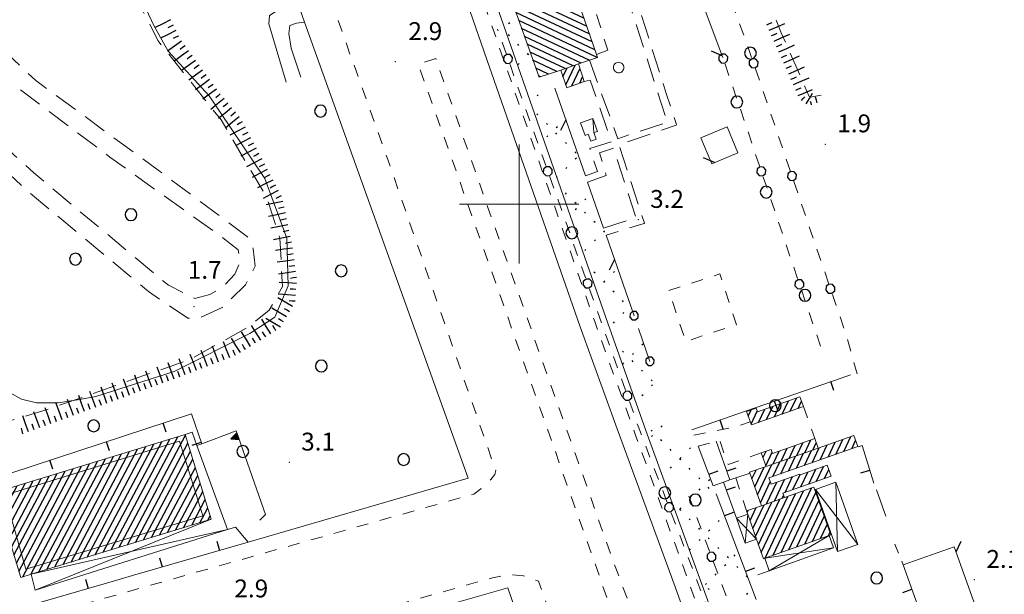
# Model space of a CAD drawing. Extents: x 2428759 to 2430539, y 4753484 to 4754701.
# Drawn here: x 2429516 to 2429681, y 4754334 to 4754431 of the extents above; entities that cross this region are included whole.
import ezdxf

# ---------------------------------------------------------------- set-up
doc = ezdxf.new("R2010")
doc.units = 0
doc.header["$LTSCALE"] = 2
doc.header["$MEASUREMENT"] = 0
for name, pattern in [('FILALB', [10, 1, -1, 1, -1, 1, -0.5, -0.5, 1, -1, 1, -1]), ('L18_BIS', [15, 5, 5, 5]), ('LA02', [3, 2, -1]), ('MARCIAP', [2, 1, -1]), ('MUROSIMB', [5, 2.5, 2.5]), ('RECINZ', [20, 5, 5, 5, 5]), ('SOSTEGNO', [8, 4, 4]), ('STRCAMP', [3, 2, -1])]:
    doc.linetypes.add(name, pattern=pattern)
for name, color, linetype in [('010102', 1, 'Continuous'), ('010216', 1, 'LA02'), ('010307', 1, 'Continuous'), ('010308', 1, 'SOSTEGNO'), ('020404', 1, 'Continuous'), ('030101', 1, 'Continuous'), ('030102', 1, 'FILALB'), ('050104', 5, 'Continuous'), ('050109', 5, 'MARCIAP'), ('050126', 5, 'Continuous'), ('050202', 1, 'STRCAMP'), ('050206', 1, 'STRCAMP'), ('050401', 1, 'MARCIAP'), ('050406', 1, 'Continuous'), ('050413', 1, 'MARCIAP'), ('060101', 5, 'Continuous'), ('060118', 5, 'Continuous'), ('060403', 5, 'Continuous'), ('060621', 5, 'Continuous'), ('060622', 5, 'Continuous'), ('060801', 1, 'MUROSIMB'), ('060804', 1, 'RECINZ'), ('060805', 1, 'L18_BIS'), ('080203', 3, 'Continuous'), ('CAMPITURA_030505', 1, 'Continuous'), ('CAMPITURA_060101', 1, 'Continuous'), ('CAMPITURA_060621', 1, 'Continuous'), ('CORNICE', 7, 'Continuous'), ('V0115', 7, 'Continuous'), ('V0252', 6, 'Continuous')]:
    doc.layers.add(name, color=color, linetype=linetype)
doc.styles.add('Style07', font='Arial', dxfattribs={"height": 0.2})

# ---------------------------------------------------------------- blocks, each defined once
blk = doc.blocks.new('PALL08C')
for p, q in [((-0.283, 0.282), (-0.4, 0)), ((-0.4, 0), (-0.283, -0.283)), ((0, 0.4), (-0.283, 0.282)), ((0.283, 0.282), (0, 0.4)), ((0.4, 0), (0.283, 0.282)), ((0.283, -0.283), (0.4, 0)), ((-0.283, -0.283), (0, -0.4)), ((0, -0.4), (0.283, -0.283))]:
    blk.add_line(p, q)
blk = doc.blocks.new('BARB01')
blk.add_line((0, 0), (1, 0))
blk = doc.blocks.new('CAMP_FD2E5629')
at = {"layer": 'CAMPITURA_060621', "linetype": 'Continuous'}
for p, q in [((2429642.637, 4754341.014), (2429647.725, 4754351.826)), ((2429643.962, 4754341.481), (2429649.05, 4754352.293)), ((2429645.287, 4754341.949), (2429649.804, 4754351.546)), ((2429639.696, 4754344.159), (2429642.425, 4754349.957)), ((2429640.17, 4754342.816), (2429643.75, 4754350.425)), ((2429640.643, 4754341.474), (2429645.075, 4754350.892)), ((2429641.312, 4754340.547), (2429646.4, 4754351.359)), ((2429646.612, 4754342.416), (2429650.277, 4754350.203)), ((2429638.276, 4754348.187), (2429638.45, 4754348.556)), ((2429638.75, 4754346.844), (2429639.775, 4754349.023)), ((2429639.223, 4754345.502), (2429641.1, 4754349.49)), ((2429647.937, 4754342.883), (2429650.75, 4754348.86)), ((2429649.262, 4754343.35), (2429651.224, 4754347.518)), ((2429650.587, 4754343.817), (2429651.697, 4754346.175)), ((2429651.913, 4754344.284), (2429652.17, 4754344.832))]:
    blk.add_line(p, q, dxfattribs=at)
blk = doc.blocks.new('CAMP_90B2562D')
at = {"layer": 'CAMPITURA_060621', "linetype": 'Continuous'}
for p, q in [((2429651.849, 4754357.505), (2429653.029, 4754360.012)), ((2429653.174, 4754357.972), (2429654.354, 4754360.479)), ((2429654.499, 4754358.439), (2429655.679, 4754360.946)), ((2429655.824, 4754358.907), (2429656.482, 4754360.304)), ((2429646.549, 4754355.636), (2429647.729, 4754358.144)), ((2429647.874, 4754356.104), (2429649.054, 4754358.611)), ((2429649.199, 4754356.571), (2429650.379, 4754359.078)), ((2429650.524, 4754357.038), (2429651.704, 4754359.545)), ((2429642.574, 4754354.235), (2429643.754, 4754356.742)), ((2429643.899, 4754354.702), (2429645.079, 4754357.209)), ((2429645.224, 4754355.169), (2429646.404, 4754357.676)), ((2429639.077, 4754353.849), (2429639.779, 4754355.341)), ((2429639.55, 4754352.506), (2429641.104, 4754355.808)), ((2429640.024, 4754351.164), (2429642.429, 4754356.275)), ((2429647.287, 4754352.508), (2429648.46, 4754355)), ((2429648.612, 4754352.975), (2429649.785, 4754355.467)), ((2429649.937, 4754353.443), (2429651.11, 4754355.935)), ((2429651.262, 4754353.91), (2429651.964, 4754355.401)), ((2429640.497, 4754349.821), (2429642.157, 4754353.348)), ((2429641.516, 4754349.637), (2429643.237, 4754353.296)), ((2429642.841, 4754350.104), (2429644.562, 4754353.763)), ((2429644.637, 4754351.574), (2429645.887, 4754354.23)), ((2429645.962, 4754352.041), (2429647.152, 4754354.568)), ((2429644.166, 4754350.571), (2429644.398, 4754351.064))]:
    blk.add_line(p, q, dxfattribs=at)
blk = doc.blocks.new('CAMP_802CC949')
at = {"layer": 'CAMPITURA_060621', "linetype": 'Continuous'}
for p, q in [((2429646.621, 4754357.753), (2429647.639, 4754359.917)), ((2429647.946, 4754358.22), (2429648.964, 4754360.384)), ((2429649.271, 4754358.687), (2429649.856, 4754359.932)), ((2429640.925, 4754357.393), (2429641.447, 4754358.501)), ((2429641.399, 4754356.05), (2429642.472, 4754358.331)), ((2429642.646, 4754356.351), (2429643.664, 4754358.515)), ((2429643.971, 4754356.818), (2429644.989, 4754358.982)), ((2429645.296, 4754357.286), (2429646.314, 4754359.449))]:
    blk.add_line(p, q, dxfattribs=at)
blk = doc.blocks.new('B_MURI')
blk.add_line((-0.8, 0), (0, 0))
blk = doc.blocks.new('CAMP_F73028BF')
at = {"layer": 'CAMPITURA_030505', "linetype": 'Continuous'}
for p, q in [((2429598.238, 4754430.331), (2429598.422, 4754430.515)), ((2429598.358, 4754428.238), (2429598.174, 4754428.422)), ((2429599.956, 4754426.64), (2429599.772, 4754426.823)), ((2429601.554, 4754425.042), (2429601.37, 4754425.225)), ((2429601.434, 4754425.042), (2429601.618, 4754425.225)), ((2429599.836, 4754423.443), (2429600.02, 4754423.627)), ((2429603.032, 4754418.154), (2429603.216, 4754418.338)), ((2429603.152, 4754414.958), (2429602.968, 4754415.142)), ((2429604.75, 4754413.36), (2429604.566, 4754413.544)), ((2429606.228, 4754412.865), (2429606.412, 4754413.049)), ((2429604.63, 4754411.267), (2429604.814, 4754411.451)), ((2429606.348, 4754411.762), (2429606.164, 4754411.946)), ((2429607.946, 4754410.164), (2429607.762, 4754410.348)), ((2429609.544, 4754408.566), (2429609.36, 4754408.75)), ((2429609.424, 4754407.576), (2429609.608, 4754407.76)), ((2429607.826, 4754405.978), (2429608.01, 4754406.162)), ((2429606.34, 4754404.491), (2429606.412, 4754404.564)), ((2429607.946, 4754401.679), (2429607.762, 4754401.863)), ((2429609.544, 4754400.081), (2429609.36, 4754400.265)), ((2429611.023, 4754400.689), (2429611.206, 4754400.873)), ((2429609.424, 4754399.091), (2429609.608, 4754399.275)), ((2429611.142, 4754398.483), (2429610.958, 4754398.666)), ((2429612.74, 4754396.885), (2429612.556, 4754397.068)), ((2429614.338, 4754395.287), (2429614.154, 4754395.47)), ((2429614.219, 4754395.4), (2429614.327, 4754395.508)), ((2429612.621, 4754393.802), (2429612.804, 4754393.985)), ((2429611.023, 4754392.204), (2429611.206, 4754392.387)), ((2429612.74, 4754388.399), (2429612.556, 4754388.583)), ((2429615.817, 4754388.512), (2429616.001, 4754388.696)), ((2429614.338, 4754386.801), (2429614.154, 4754386.985)), ((2429614.219, 4754386.914), (2429614.403, 4754387.098)), ((2429615.936, 4754385.203), (2429615.752, 4754385.387)), ((2429617.534, 4754383.605), (2429617.35, 4754383.789)), ((2429617.415, 4754381.625), (2429617.599, 4754381.809)), ((2429618.973, 4754382.167), (2429618.948, 4754382.191)), ((2429615.817, 4754380.027), (2429616.001, 4754380.211)), ((2429620.611, 4754376.336), (2429620.795, 4754376.52)), ((2429617.534, 4754375.12), (2429617.35, 4754375.304)), ((2429619.013, 4754374.738), (2429619.197, 4754374.922)), ((2429617.415, 4754373.14), (2429617.599, 4754373.324)), ((2429619.132, 4754373.522), (2429618.948, 4754373.706)), ((2429620.73, 4754371.924), (2429620.547, 4754372.108)), ((2429622.328, 4754370.326), (2429622.145, 4754370.509)), ((2429622.209, 4754369.449), (2429622.393, 4754369.633)), ((2429620.611, 4754367.851), (2429620.795, 4754368.035)), ((2429622.328, 4754361.84), (2429622.145, 4754362.024)), ((2429623.807, 4754362.562), (2429623.991, 4754362.745)), ((2429622.209, 4754360.964), (2429622.393, 4754361.147)), ((2429623.926, 4754360.242), (2429623.743, 4754360.426)), ((2429625.525, 4754358.644), (2429625.341, 4754358.828)), ((2429628.601, 4754358.871), (2429628.785, 4754359.054)), ((2429627.123, 4754357.046), (2429626.939, 4754357.23)), ((2429627.003, 4754357.272), (2429627.187, 4754357.456)), ((2429625.405, 4754355.674), (2429625.589, 4754355.858)), ((2429628.721, 4754355.448), (2429628.537, 4754355.632)), ((2429630.319, 4754353.85), (2429630.135, 4754354.034)), ((2429631.797, 4754353.581), (2429631.981, 4754353.765)), ((2429630.199, 4754351.983), (2429630.383, 4754352.167)), ((2429631.917, 4754352.252), (2429631.733, 4754352.436)), ((2429628.601, 4754350.385), (2429628.785, 4754350.569)), ((2429627.123, 4754348.561), (2429626.939, 4754348.745)), ((2429627.003, 4754348.787), (2429627.187, 4754348.971)), ((2429628.721, 4754346.963), (2429628.537, 4754347.147)), ((2429633.395, 4754346.694), (2429633.579, 4754346.878)), ((2429630.319, 4754345.365), (2429630.135, 4754345.549)), ((2429631.797, 4754345.096), (2429631.981, 4754345.28)), ((2429630.199, 4754343.498), (2429630.383, 4754343.682)), ((2429631.917, 4754343.767), (2429631.733, 4754343.951)), ((2429628.601, 4754341.9), (2429628.785, 4754342.084)), ((2429633.515, 4754342.169), (2429633.331, 4754342.352)), ((2429635.113, 4754340.571), (2429634.929, 4754340.754)), ((2429636.081, 4754340.895), (2429636.265, 4754341.079)), ((2429634.483, 4754339.297), (2429634.667, 4754339.48)), ((2429636.711, 4754338.973), (2429636.527, 4754339.156)), ((2429632.885, 4754337.699), (2429633.069, 4754337.882)), ((2429638.309, 4754337.374), (2429638.125, 4754337.558)), ((2429631.287, 4754336.101), (2429631.471, 4754336.284)), ((2429631.917, 4754335.281), (2429631.733, 4754335.465)), ((2429638.174, 4754334.502), (2429638.358, 4754334.686))]:
    blk.add_line(p, q, dxfattribs=at)
blk = doc.blocks.new('CAMP_8284AE48')
at = {"layer": 'CAMPITURA_060621', "linetype": 'Continuous'}
for p, q in [((2429642.835, 4754364.264), (2429643.882, 4754366.487)), ((2429644.16, 4754364.731), (2429645.207, 4754366.955)), ((2429645.485, 4754365.198), (2429646.532, 4754367.422)), ((2429646.81, 4754365.665), (2429647.396, 4754366.91)), ((2429638.465, 4754364.371), (2429638.971, 4754365.446)), ((2429638.938, 4754363.028), (2429639.978, 4754365.239)), ((2429640.185, 4754363.329), (2429641.232, 4754365.553)), ((2429641.51, 4754363.796), (2429642.557, 4754366.02))]:
    blk.add_line(p, q, dxfattribs=at)
blk = doc.blocks.new('CERCHIO')
for p, q in [((-0.457, 0.189), (-0.495, 0)), ((-0.495, 0), (-0.457, -0.189)), ((-0.35, 0.35), (-0.457, 0.189)), ((-0.189, 0.457), (-0.35, 0.35)), ((0, 0.495), (-0.189, 0.457)), ((0.189, 0.457), (0, 0.495)), ((0.35, 0.35), (0.189, 0.457)), ((0.457, 0.189), (0.35, 0.35)), ((0.495, 0), (0.457, 0.189)), ((0.457, -0.189), (0.495, 0)), ((-0.457, -0.189), (-0.35, -0.35)), ((-0.35, -0.35), (-0.189, -0.457)), ((-0.189, -0.457), (0, -0.495)), ((0, -0.495), (0.189, -0.457)), ((0.189, -0.457), (0.35, -0.35)), ((0.35, -0.35), (0.457, -0.189))]:
    blk.add_line(p, q)
blk = doc.blocks.new('SCART_L')
for p, q in [((0, 0), (0.8, 0)), ((0.8, 0), (1.6, 0))]:
    blk.add_line(p, q)
blk = doc.blocks.new('SCART_C')
for p, q in [((0, 0), (0.5, 0)), ((0.5, 0), (1, 0))]:
    blk.add_line(p, q)
blk = doc.blocks.new('CAMP_DE7F5E28')
at = {"layer": 'CAMPITURA_060101', "linetype": 'Continuous'}
for p, q in [((2429528.834, 4754341.12), (2429538.662, 4754359.682)), ((2429530.184, 4754341.532), (2429540.011, 4754360.094)), ((2429531.533, 4754341.945), (2429541.361, 4754360.506)), ((2429532.883, 4754342.357), (2429542.711, 4754360.919)), ((2429534.233, 4754342.769), (2429543.995, 4754361.206)), ((2429535.583, 4754343.181), (2429544.409, 4754359.851)), ((2429523.434, 4754339.471), (2429533.262, 4754358.033)), ((2429524.784, 4754339.883), (2429534.612, 4754358.445)), ((2429526.134, 4754340.295), (2429535.962, 4754358.857)), ((2429527.484, 4754340.708), (2429537.312, 4754359.27)), ((2429536.933, 4754343.594), (2429544.823, 4754358.495)), ((2429518.035, 4754337.822), (2429527.863, 4754356.384)), ((2429519.385, 4754338.234), (2429529.213, 4754356.796)), ((2429520.735, 4754338.646), (2429530.563, 4754357.208)), ((2429522.085, 4754339.059), (2429531.913, 4754357.62)), ((2429538.282, 4754344.006), (2429545.237, 4754357.14)), ((2429515.205, 4754341.025), (2429522.464, 4754354.734)), ((2429515.619, 4754339.67), (2429523.814, 4754355.147)), ((2429516.033, 4754338.315), (2429525.164, 4754355.559)), ((2429516.685, 4754337.41), (2429526.513, 4754355.971)), ((2429539.632, 4754344.418), (2429545.65, 4754355.785)), ((2429513.549, 4754346.446), (2429517.065, 4754353.085)), ((2429513.963, 4754345.091), (2429518.414, 4754353.498)), ((2429514.377, 4754343.736), (2429519.764, 4754353.91)), ((2429514.791, 4754342.38), (2429521.114, 4754354.322)), ((2429540.982, 4754344.831), (2429546.064, 4754354.43)), ((2429542.332, 4754345.243), (2429546.478, 4754353.074)), ((2429512.308, 4754350.512), (2429513.015, 4754351.848)), ((2429512.721, 4754349.157), (2429514.365, 4754352.261)), ((2429513.135, 4754347.801), (2429515.715, 4754352.673)), ((2429543.682, 4754345.655), (2429546.892, 4754351.719)), ((2429545.031, 4754346.067), (2429547.306, 4754350.364)), ((2429546.381, 4754346.48), (2429547.72, 4754349.008)), ((2429547.731, 4754346.892), (2429548.134, 4754347.653))]:
    blk.add_line(p, q, dxfattribs=at)
blk = doc.blocks.new('TRIAN3')
for p, q in [((0.001, 0.542), (-0.25, 0)), ((-0.25, 0), (0.25, 0)), ((-0.222, 0.005), (0.002, 0.478)), ((-0.197, 0.018), (0.005, 0.395)), ((0.215, 0.015), (-0.197, 0.018)), ((-0.149, 0.035), (0.005, 0.308)), ((0.175, 0.036), (-0.149, 0.035)), ((-0.098, 0.073), (0.007, 0.254)), ((0.14, 0.056), (-0.098, 0.073)), ((-0.04, 0.114), (0.006, 0.225)), ((0.092, 0.086), (-0.04, 0.114)), ((0.25, 0), (0.001, 0.542)), ((0.002, 0.478), (0.215, 0.015)), ((0.005, 0.395), (0.175, 0.036)), ((0.005, 0.308), (0.14, 0.056)), ((0.006, 0.225), (0.038, 0.127)), ((0.007, 0.254), (0.092, 0.086))]:
    blk.add_line(p, q)
blk = doc.blocks.new('CAMP_CE364B9C')
at = {"layer": 'CAMPITURA_060621', "linetype": 'Continuous'}
for p, q in [((2429607.36, 4754421.372), (2429608.063, 4754422.866)), ((2429607.829, 4754420.019), (2429609.388, 4754423.333)), ((2429608.845, 4754419.829), (2429610.207, 4754422.725)), ((2429610.175, 4754420.308), (2429610.661, 4754421.34))]:
    blk.add_line(p, q, dxfattribs=at)
blk = doc.blocks.new('CAMP_098F803B')
at = {"layer": 'CAMPITURA_060621', "linetype": 'Continuous'}
for p, q in [((2429609.928, 4754433.852), (2429605.784, 4754435.802)), ((2429609.468, 4754435.174), (2429607.156, 4754436.261)), ((2429609.007, 4754436.496), (2429608.529, 4754436.721)), ((2429611.311, 4754429.886), (2429601.665, 4754434.424)), ((2429610.85, 4754431.208), (2429603.038, 4754434.884)), ((2429610.389, 4754432.53), (2429604.411, 4754435.343)), ((2429612.232, 4754427.242), (2429598.982, 4754433.477)), ((2429611.771, 4754428.564), (2429600.293, 4754433.965)), ((2429612.693, 4754425.92), (2429599.459, 4754432.147)), ((2429613.103, 4754424.621), (2429599.935, 4754430.818)), ((2429611.749, 4754424.153), (2429600.412, 4754429.488)), ((2429610.396, 4754423.685), (2429600.889, 4754428.159)), ((2429609.049, 4754423.214), (2429601.365, 4754426.83)), ((2429607.706, 4754422.74), (2429601.842, 4754425.5)), ((2429606.337, 4754422.28), (2429602.318, 4754424.171)), ((2429604.934, 4754421.834), (2429602.795, 4754422.841)), ((2429603.532, 4754421.389), (2429603.271, 4754421.512))]:
    blk.add_line(p, q, dxfattribs=at)
blk = doc.blocks.new('PALL015')
for p, q in [((-0.265, 0.265), (-0.375, 0)), ((-0.375, 0), (-0.265, -0.265)), ((0, 0.375), (-0.265, 0.265)), ((0.265, 0.265), (0, 0.375)), ((0.375, 0), (0.265, 0.265)), ((0.265, -0.265), (0.375, 0)), ((-0.265, -0.265), (0, -0.375)), ((0, -0.375), (0.265, -0.265))]:
    blk.add_line(p, q)

msp = doc.modelspace()

# ---------------------------------------------------------------- linework, layer by layer
at = {"layer": '010102', "linetype": 'Continuous', "lineweight": 0, "flags": 128}
msp.add_lwpolyline([(2429483.64, 4754436.74), (2429493.41, 4754404.99), (2429500.15, 4754385.28), (2429504.75, 4754377.05), (2429507.09, 4754372.77), (2429511.35, 4754369.96), (2429514.54, 4754368.29), (2429516.48, 4754367.24), (2429519, 4754366.63), (2429522.6, 4754366.62), (2429526.22, 4754367.16), (2429528.94, 4754367.7), (2429542.09, 4754371.89), (2429554.77, 4754378.29), (2429559, 4754381), (2429561.21, 4754386.28), (2429561, 4754394.27), (2429557.3, 4754404.29), (2429547.97, 4754418.16), (2429541.06, 4754425.69), (2429538.74, 4754429.88), (2429529.46, 4754449.63)], dxfattribs=at)
at = {"layer": '010216', "linetype": 'LA02', "lineweight": 0, "flags": 128}
for points in [[(2429473.95, 4754467.74), (2429491.97, 4754409.33), (2429505.61, 4754366.19), (2429507.16, 4754363.39), (2429508.47, 4754362.61), (2429511.71, 4754362.79), (2429520.97, 4754365.55), (2429544.6, 4754373.86), (2429554.39, 4754379.26), (2429558.03, 4754382.16), (2429560.26, 4754386.17), (2429559.85, 4754394.19), (2429557.62, 4754401.13), (2429549.98, 4754414.14), (2429539.37, 4754427.45), (2429535.42, 4754435.32), (2429528.1, 4754452.13), (2429519.23, 4754474.73), (2429514.21, 4754484.99), (2429510.33, 4754493.23), (2429508.67, 4754499.42), (2429506.99, 4754505.7), (2429502.71, 4754515.9), (2429500.03, 4754520.08), (2429497.21, 4754521.68), (2429493.75, 4754522.46), (2429488.96, 4754521.04), (2429486.38, 4754520.64), (2429483.78, 4754522.13), (2429480.37, 4754522.11), (2429461.5, 4754515.2), (2429460.85, 4754514.37), (2429460.84, 4754512.56), (2429470.34, 4754480.5)], [(2429650.71, 4754418.28), (2429648.92, 4754417.97), (2429648.7, 4754418.09), (2429644, 4754428.76), (2429638.64, 4754442.26), (2429632.7, 4754459.83), (2429629.15, 4754470.14), (2429628.74, 4754472.41), (2429628.24, 4754476.51), (2429627.45, 4754479.17)]]:
    msp.add_lwpolyline(points, dxfattribs=at)
at = {"layer": '010308', "linetype": 'SOSTEGNO', "lineweight": 0, "flags": 128}
for points in [[(2429545.91, 4754359.46), (2429546.73, 4754359.76), (2429552.5, 4754361.92), (2429557.44, 4754347.86), (2429556.46, 4754346.93)], [(2429554.49, 4754343.24), (2429552.37, 4754345.74), (2429551.03, 4754345.33)]]:
    msp.add_lwpolyline(points, dxfattribs=at)
at = {"layer": '020404', "linetype": 'Continuous', "lineweight": 0, "flags": 128}
msp.add_lwpolyline([(2429617.58, 4754422.93), (2429617.56, 4754423.1), (2429617.5, 4754423.27), (2429617.42, 4754423.44), (2429617.32, 4754423.55), (2429617.19, 4754423.66), (2429617.02, 4754423.74), (2429616.85, 4754423.79), (2429616.7, 4754423.81), (2429616.53, 4754423.79), (2429616.35, 4754423.73), (2429616.19, 4754423.65), (2429616.07, 4754423.55), (2429615.97, 4754423.42), (2429615.88, 4754423.25), (2429615.83, 4754423.08), (2429615.81, 4754422.93), (2429615.83, 4754422.76), (2429615.89, 4754422.58), (2429615.98, 4754422.42), (2429616.07, 4754422.3), (2429616.21, 4754422.2), (2429616.37, 4754422.11), (2429616.55, 4754422.06), (2429616.7, 4754422.04), (2429616.87, 4754422.06), (2429617.04, 4754422.12), (2429617.21, 4754422.21), (2429617.32, 4754422.3), (2429617.43, 4754422.44), (2429617.51, 4754422.6), (2429617.57, 4754422.78)], close=True, dxfattribs=at)
at = {"layer": '030102', "linetype": 'FILALB', "lineweight": 0, "flags": 128}
for points in [[(2429602.59, 4754528.37), (2429618.07, 4754482.36), (2429638.44, 4754426.31), (2429655, 4754377.71), (2429657.23, 4754369.57)], [(2429671.96, 4754226.72), (2429643.45, 4754301.1), (2429619.98, 4754362.69), (2429596.36, 4754429.37)], [(2429650.58, 4754376.12), (2429634.19, 4754424.63)], [(2429671.89, 4754237.09), (2429648.02, 4754298.83), (2429628.48, 4754350.96)]]:
    msp.add_lwpolyline(points, dxfattribs=at)
at = {"layer": '050104', "linetype": 'Continuous', "lineweight": 0, "flags": 128}
for points in [[(2429519.54, 4754652.7), (2429520.9, 4754648.8), (2429531.56, 4754618.01), (2429539.38, 4754595.64), (2429547.25, 4754573.05), (2429557.25, 4754544.19), (2429568.29, 4754513.33), (2429580.58, 4754478.47), (2429595.47, 4754435.58), (2429614.57, 4754380.94), (2429621.29, 4754361.97), (2429639.98, 4754310.63), (2429672.96, 4754227.04), (2429689.44, 4754187.7), (2429719.08, 4754115.57), (2429747.35, 4754045.9), (2429780.2, 4753963.13), (2429783.53, 4753954.22), (2429788.16, 4753941.95), (2429792, 4753931.27), (2429792.65, 4753929.47)], [(2429591.46, 4754353.98), (2429563.96, 4754430.56), (2429562.83, 4754433.71), (2429557.22, 4754449.34), (2429556.15, 4754452.32), (2429526.12, 4754535.94)], [(2429554.49, 4754343.24), (2429591.46, 4754353.98)], [(2429532.46, 4754336.84), (2429535.12, 4754337.61)], [(2429598.08, 4754335.55), (2429576.16, 4754329.3), (2429573.17, 4754328.46)], [(2429610.29, 4754299.96), (2429609.45, 4754302.42), (2429598.08, 4754335.55)]]:
    msp.add_lwpolyline(points, dxfattribs=at)
at = {"layer": '050109', "linetype": 'MARCIAP', "lineweight": 0, "flags": 128}
msp.add_lwpolyline([(2429586, 4754424.43), (2429583.24, 4754423.54), (2429583.11, 4754423.37), (2429615.65, 4754331.34), (2429637.37, 4754274.14), (2429646.76, 4754250.1), (2429652.92, 4754235.09), (2429653.25, 4754234.92), (2429653.93, 4754235.03), (2429654.25, 4754235.17), (2429655.39, 4754235.56), (2429655.67, 4754235.82), (2429655.82, 4754236.23), (2429638.41, 4754279.71), (2429615.95, 4754339.61), (2429594.82, 4754399.27), (2429586, 4754424.43)], dxfattribs=at)
at = {"layer": '050126', "linetype": 'Continuous', "lineweight": 0, "flags": 128}
for points in [[(2429562.83, 4754433.71), (2429560.63, 4754432.88), (2429558.87, 4754432.17), (2429558.12, 4754431.68), (2429557.99, 4754430.29), (2429560.92, 4754420.47)], [(2429563.34, 4754421.33), (2429561.74, 4754426.16), (2429561.35, 4754428.66), (2429561.5, 4754429.97), (2429562.63, 4754430.4), (2429563.96, 4754430.56)]]:
    msp.add_lwpolyline(points, dxfattribs=at)
at = {"layer": '050202', "linetype": 'STRCAMP', "lineweight": 0, "flags": 128}
for points in [[(2429505.7, 4754438.43), (2429504.58, 4754436.75), (2429504.33, 4754435.77), (2429504.74, 4754433.17), (2429506.02, 4754430.53), (2429509.46, 4754425.58), (2429515.74, 4754419.58), (2429531.32, 4754407.88), (2429550.27, 4754394.34), (2429552.85, 4754392.3), (2429553.23, 4754390.42), (2429552.26, 4754388.23), (2429550.08, 4754385.86), (2429548.06, 4754384.81), (2429545.55, 4754384.15), (2429541.12, 4754386.36), (2429518.56, 4754405.22), (2429510.73, 4754412.21), (2429502.27, 4754423.3), (2429494.31, 4754437.4), (2429486.65, 4754456.56), (2429477.18, 4754483.67), (2429469.88, 4754505.28), (2429469.5, 4754507.15), (2429469.37, 4754508.2), (2429469.78, 4754509.22), (2429472.4, 4754510.72), (2429479.15, 4754513.45), (2429480.82, 4754513.85), (2429481.2, 4754513.78), (2429481.92, 4754513.18), (2429483.33, 4754509.63), (2429487.9, 4754497.88), (2429500.97, 4754462.89), (2429508.83, 4754444.25), (2429508.76, 4754442.69), (2429508.28, 4754441.28), (2429507.41, 4754439.94), (2429505.7, 4754438.43)], [(2429469.73, 4754472.48), (2429471.12, 4754472.82), (2429475.35, 4754472.68), (2429478.16, 4754471.08), (2429480.48, 4754465.85), (2429490.93, 4754438.48), (2429495.6, 4754428.19), (2429500.96, 4754419.83), (2429509.06, 4754410.12), (2429517.48, 4754402.18), (2429537.77, 4754385.33), (2429544.38, 4754380.82), (2429546.35, 4754380.86), (2429550.14, 4754382.62), (2429554.05, 4754386.42), (2429555.69, 4754389.56), (2429555.38, 4754392.46), (2429554.4, 4754394.52), (2429539.39, 4754405.7), (2429518.87, 4754420.73), (2429510.68, 4754428.47), (2429507.81, 4754432.68), (2429506.88, 4754435.84), (2429507.27, 4754436.96)], [(2429625.3, 4754444.34), (2429618.01, 4754441.29), (2429617.76, 4754440.9), (2429617.83, 4754440.38), (2429624.68, 4754418.54), (2429626.42, 4754413.38), (2429626.38, 4754413.24), (2429616.77, 4754409.96), (2429621.03, 4754396.82), (2429620.96, 4754396.76), (2429614.58, 4754394.79)], [(2429611.83, 4754424.18), (2429616.55, 4754410.98), (2429624.88, 4754413.74), (2429616.82, 4754438.95), (2429616.54, 4754439.59), (2429616.42, 4754439.69)], [(2429611.12, 4754404.73), (2429613.14, 4754405.48), (2429611.87, 4754409.33), (2429615.46, 4754410.43), (2429611.93, 4754420.81), (2429610.91, 4754420.57)], [(2429614.16, 4754395.98), (2429619.63, 4754397.73), (2429615.86, 4754409.38), (2429613.48, 4754408.62), (2429614.62, 4754404.81), (2429611.48, 4754403.69)]]:
    msp.add_lwpolyline(points, dxfattribs=at)
at = {"layer": '050206', "linetype": 'STRCAMP', "lineweight": 0, "flags": 128}
msp.add_lwpolyline([(2429612.97, 4754425.13), (2429614.89, 4754425.83), (2429612.96, 4754431.86)], dxfattribs=at)
at = {"layer": '050401', "linetype": 'MARCIAP', "lineweight": 0, "flags": 128}
for points in [[(2429517.52, 4754652.73), (2429519.14, 4754648.05), (2429529.81, 4754617.25), (2429537.62, 4754594.88), (2429545.5, 4754572.3), (2429555.5, 4754543.44), (2429567.07, 4754510.74), (2429578.83, 4754477.71), (2429593.72, 4754434.82), (2429612.68, 4754380.27), (2429619.54, 4754361.22), (2429638.1, 4754309.92), (2429671.1, 4754226.3)], [(2429502.72, 4754362.57), (2429510.23, 4754337.84), (2429509.56, 4754335.83), (2429511.22, 4754330.41), (2429511.56, 4754329.3), (2429512.88, 4754328.2), (2429514.08, 4754327.73), (2429514.79, 4754327.49), (2429520.15, 4754328.94), (2429521.75, 4754331.35), (2429561.77, 4754342.68), (2429592.42, 4754351.31), (2429593.55, 4754352.2), (2429594.49, 4754352.98), (2429595.25, 4754353.75), (2429595.9, 4754354.58), (2429596.06, 4754355.26), (2429584.75, 4754387.88), (2429577.94, 4754407.5), (2429571.11, 4754426.57), (2429559.09, 4754461.03), (2429552.52, 4754479.21), (2429545.56, 4754499.94), (2429536.91, 4754525.55), (2429532.74, 4754536.58), (2429532.29, 4754537.49), (2429531.98, 4754537.62), (2429531.41, 4754537.72), (2429530.98, 4754537.68), (2429526.12, 4754535.94)], [(2429615.98, 4754283.39), (2429621.72, 4754284.38), (2429621.97, 4754284.77), (2429621.99, 4754285.01), (2429603.23, 4754336.68), (2429600.72, 4754337.57), (2429598.23, 4754337.78), (2429597.34, 4754337.6), (2429595.52, 4754337.24), (2429572.88, 4754330.84), (2429559.93, 4754327.14), (2429527.62, 4754317.59), (2429526.47, 4754317.2), (2429523.21, 4754319.12), (2429521.39, 4754318.58), (2429519.4, 4754317.99), (2429517.92, 4754317.29), (2429517.71, 4754317.07), (2429517.02, 4754316.38), (2429516.57, 4754315.48), (2429516.2, 4754314.01), (2429516.29, 4754313.68), (2429516.67, 4754312.42), (2429517.66, 4754309.06), (2429518.9, 4754307.93)]]:
    msp.add_lwpolyline(points, dxfattribs=at)
at = {"layer": '050406', "linetype": 'Continuous', "lineweight": 0, "flags": 128}
msp.add_lwpolyline([(2429668.92, 4754225.25), (2429655.68, 4754258.33), (2429642.2, 4754292.8), (2429635.68, 4754309), (2429626.21, 4754335.75), (2429616.45, 4754362.23), (2429610.24, 4754379.4), (2429594.6, 4754424.27), (2429580.02, 4754466.28), (2429565.5, 4754507.4), (2429552.63, 4754543.07), (2429528.26, 4754613.27), (2429514.58, 4754652.77)], dxfattribs=at)
at = {"layer": '050413', "linetype": 'MARCIAP', "lineweight": 0, "flags": 128}
for points in [[(2429625.15, 4754385.47), (2429633.69, 4754388.26), (2429636.48, 4754379.72), (2429627.95, 4754376.93), (2429625.15, 4754385.47)], [(2429647.72, 4754365.99), (2429649.62, 4754360.61)], [(2429629.34, 4754361.2), (2429636.05, 4754362.54), (2429638.8, 4754363.43)], [(2429640.64, 4754358.21), (2429635.08, 4754356.26), (2429633.63, 4754360.38), (2429633.06, 4754360.17), (2429630.03, 4754359.35)], [(2429636.37, 4754354), (2429638.17, 4754348.46)], [(2429641.96, 4754338.43), (2429638.56, 4754337.15)]]:
    msp.add_lwpolyline(points, dxfattribs=at)
at = {"layer": '060101', "linetype": 'Continuous', "lineweight": 0, "flags": 128}
msp.add_lwpolyline([(2429512, 4754351.54), (2429543.96, 4754361.3), (2429548.31, 4754347.07), (2429518.11, 4754337.84), (2429516.34, 4754337.3)], close=True, dxfattribs=at)
at = {"layer": '060118', "linetype": 'Continuous', "lineweight": 0, "flags": 128}
msp.add_lwpolyline([(2429517.19, 4754338.68), (2429546.9, 4754347.64), (2429543, 4754360.16), (2429513.68, 4754351.14), (2429517.19, 4754338.68)], dxfattribs=at)
at = {"layer": '060403', "linetype": 'Continuous', "lineweight": 0, "flags": 128}
msp.add_lwpolyline([(2429518.11, 4754337.84), (2429518.74, 4754335.15), (2429551.03, 4754345.33), (2429545.91, 4754359.46), (2429545.1, 4754361.69), (2429543.96, 4754361.3)], dxfattribs=at)
at = {"layer": '060621', "linetype": 'Continuous', "lineweight": 0, "flags": 128}
for points in [[(2429606.98, 4754422.48), (2429603.34, 4754421.33), (2429598.97, 4754433.52), (2429608.89, 4754436.84), (2429608.97, 4754436.6), (2429610.89, 4754431.09), (2429612.97, 4754425.13), (2429613.14, 4754424.63), (2429611.83, 4754424.18), (2429609.94, 4754423.53)], [(2429609.94, 4754423.53), (2429610.91, 4754420.57), (2429608, 4754419.53), (2429606.98, 4754422.48)], [(2429647.72, 4754365.99), (2429638.98, 4754362.91), (2429638.18, 4754365.18), (2429639.81, 4754365.72), (2429640.02, 4754365.12), (2429647.14, 4754367.64)], [(2429638.18, 4754348.46), (2429638.38, 4754347.9), (2429639.85, 4754343.74), (2429641.01, 4754340.44), (2429641.23, 4754340.52), (2429652.05, 4754344.33), (2429652.31, 4754344.43), (2429649.49, 4754352.45), (2429644.53, 4754350.7), (2429640.67, 4754349.34)]]:
    msp.add_lwpolyline(points, close=True, dxfattribs=at)
for points in [[(2429644.53, 4754350.7), (2429644.26, 4754351.44), (2429652.35, 4754354.29), (2429651.7, 4754356.14), (2429647.16, 4754354.54), (2429647.12, 4754354.66), (2429642.29, 4754352.96), (2429641.92, 4754354.01), (2429656.85, 4754359.27), (2429656.19, 4754361.13), (2429650.18, 4754359.01), (2429641.44, 4754355.93), (2429638.69, 4754354.96), (2429640.67, 4754349.34)], [(2429650.18, 4754359.01), (2429649.62, 4754360.61), (2429642.55, 4754358.12), (2429642.31, 4754358.8), (2429640.64, 4754358.21), (2429641.44, 4754355.93)]]:
    msp.add_lwpolyline(points, dxfattribs=at)
at = {"layer": '060622', "linetype": 'Continuous', "lineweight": 0, "flags": 128}
for points in [[(2429612.38, 4754414.38), (2429610.31, 4754413.64), (2429611.06, 4754411.53), (2429611.6, 4754411.72), (2429612.01, 4754410.57), (2429612.93, 4754410.9), (2429612.54, 4754411.99), (2429613.15, 4754412.21)], [(2429649.74, 4754352.08), (2429653.17, 4754353.29), (2429656.85, 4754342.85), (2429653.42, 4754341.64)]]:
    msp.add_lwpolyline(points, close=True, dxfattribs=at)
for points in [[(2429639.85, 4754343.74), (2429637.95, 4754343.07), (2429636.48, 4754347.23), (2429638.38, 4754347.9)], [(2429652.05, 4754344.33), (2429652.79, 4754342.25), (2429641.96, 4754338.43), (2429641.23, 4754340.52)]]:
    msp.add_lwpolyline(points, dxfattribs=at)
at = {"layer": '060801', "linetype": 'MUROSIMB', "lineweight": 0, "flags": 128}
for points in [[(2429638.15, 4754365.26), (2429654.03, 4754370.77), (2429655.6, 4754371.33)], [(2429506.97, 4754352.32), (2429545.01, 4754364.75), (2429546.73, 4754359.76)], [(2429629.01, 4754362.08), (2429638.15, 4754365.26)], [(2429638.63, 4754354.76), (2429636.37, 4754354), (2429635.36, 4754353.67), (2429633.06, 4754360.17)], [(2429635.36, 4754353.67), (2429634.28, 4754353.28), (2429632.56, 4754352.66), (2429630.03, 4754359.35)], [(2429656.91, 4754359.25), (2429657.58, 4754359.44), (2429659.54, 4754353.15)], [(2429636.48, 4754347.23), (2429634.28, 4754353.28)], [(2429659.97, 4754352.01), (2429661.54, 4754347.58)], [(2429639.77, 4754333.61), (2429633.07, 4754351.32)], [(2429532.46, 4754336.84), (2429513.7, 4754331.39), (2429507.87, 4754349.52)], [(2429554.49, 4754343.24), (2429535.12, 4754337.61)], [(2429663.04, 4754342.89), (2429663.68, 4754341.36)], [(2429664.25, 4754340.04), (2429664.48, 4754339.39), (2429670.95, 4754321.27), (2429671.25, 4754320.41), (2429666.3, 4754318.78)]]:
    msp.add_lwpolyline(points, dxfattribs=at)
at = {"layer": '060804', "linetype": 'RECINZ', "lineweight": 0, "flags": 128}
for points in [[(2429611.12, 4754404.73), (2429605.98, 4754419.47)], [(2429634.89, 4754412.96), (2429630.5, 4754411.14), (2429632.32, 4754406.78), (2429636.71, 4754408.61), (2429634.89, 4754412.96)], [(2429614.16, 4754395.98), (2429611.48, 4754403.69)], [(2429664.48, 4754339.39), (2429673.04, 4754342.45), (2429679.51, 4754324.32), (2429670.95, 4754321.27)]]:
    msp.add_lwpolyline(points, dxfattribs=at)
at = {"layer": '060805', "linetype": 'L18_BIS', "lineweight": 0, "flags": 128}
for points in [[(2429627.11, 4754443.61), (2429634.19, 4754424.63)], [(2429619.29, 4754381.25), (2429614.58, 4754394.79)], [(2429621.96, 4754373.59), (2429620.04, 4754379.1)]]:
    msp.add_lwpolyline(points, dxfattribs=at)
at = {"layer": '080203', "linetype": 'Continuous', "lineweight": 0}
for p in [(2429579.19, 4754423.91), (2429651.4, 4754410.05), (2429619.98, 4754397.36), (2429545.43, 4754382.75), (2429561.41, 4754356.61), (2429676.43, 4754336.91)]:
    msp.add_point(p, dxfattribs=at)
at = {"layer": 'CORNICE', "linetype": 'Continuous', "lineweight": 0, "flags": 128}
for points in [[(2429600, 4754390), (2429600, 4754410)], [(2429590, 4754400), (2429610, 4754400)]]:
    msp.add_lwpolyline(points, dxfattribs=at)
at = {"layer": 'V0115', "linetype": 'Continuous', "lineweight": 0, "flags": 128}
for points in [[(2429612.38, 4754414.38), (2429612.54, 4754411.99)], [(2429612.38, 4754414.38), (2429612.54, 4754411.99)], [(2429653.42, 4754341.64), (2429653.17, 4754353.29)], [(2429649.74, 4754352.08), (2429656.85, 4754342.85)], [(2429518.74, 4754335.15), (2429548.31, 4754347.07)], [(2429639.85, 4754343.74), (2429636.48, 4754347.23)], [(2429638.38, 4754347.9), (2429637.95, 4754343.07)], [(2429551.03, 4754345.33), (2429518.11, 4754337.84)], [(2429641.96, 4754338.43), (2429652.05, 4754344.33)], [(2429652.79, 4754342.25), (2429641.23, 4754340.52)]]:
    msp.add_lwpolyline(points, dxfattribs=at)

# ---------------------------------------------------------------- block references
at = {"layer": '010307', "lineweight": 0}
for name, p, xscale, yscale, zscale, rotation in [('SCART_L', (2429541.5, 4754430.92), 1.800000000140627, 1.800000000140627, 1.800000000140627, 205.9379655074434), ('SCART_L', (2429542.38, 4754429.12), 1.800000000140627, 1.800000000140627, 1.800000000140627, 205.9379655074434), ('SCART_L', (2429641.98, 4754429.19), 1.800000000238514, 1.800000000238514, 1.800000000238514, 23.66562692648977), ('SCART_L', (2429642.78, 4754427.36), 1.79999999960247, 1.79999999960247, 1.79999999960247, 24.16051437647343), ('SCART_L', (2429543.33, 4754427.37), 1.799999999815032, 1.799999999815032, 1.799999999815032, 215.9853880740704), ('SCART_L', (2429643.6, 4754425.54), 1.79999999960247, 1.79999999960247, 1.79999999960247, 24.16051437647343), ('SCART_L', (2429544.51, 4754425.75), 1.799999999815032, 1.799999999815032, 1.799999999815032, 215.9853880740704), ('SCART_L', (2429545.68, 4754424.13), 1.799999999815032, 1.799999999815032, 1.799999999815032, 215.9853880740704), ('SCART_L', (2429644.42, 4754423.71), 1.79999999960247, 1.79999999960247, 1.79999999960247, 24.16051437647343), ('SCART_L', (2429546.86, 4754422.51), 1.799999999815032, 1.799999999815032, 1.799999999815032, 215.9853880740704), ('SCART_L', (2429645.24, 4754421.88), 1.799999999579087, 1.799999999579087, 1.799999999579087, 23.29785039369812), ('SCART_L', (2429548.03, 4754420.89), 1.799999999815032, 1.799999999815032, 1.799999999815032, 215.9853880740704), ('SCART_L', (2429646.03, 4754420.05), 1.799999999579087, 1.799999999579087, 1.799999999579087, 23.29785039369812), ('SCART_L', (2429549.21, 4754419.28), 1.799999999815032, 1.799999999815032, 1.799999999815032, 215.9853880740704), ('SCART_L', (2429646.82, 4754418.21), 1.657407979856993, 1.657407979856993, 1.657407979856993, 23.29785037707133), ('SCART_L', (2429550.47, 4754417.73), 1.800000000272097, 1.800000000272097, 1.800000000272097, 219.4057834762898), ('SCART_C', (2429647.39, 4754417.41), 0.8270874665226013, 0.8270874665226013, 0.8270874665226013, 45.22593509107661), ('SCART_L', (2429648.2, 4754416.83), 1.282345862334673, 1.282345862334673, 1.282345862334673, 60.14726054854427), ('SCART_L', (2429650.05, 4754416.98), 0.6411729318090698, 0.6411729318090698, 0.6411729318090698, 107.730910484749), ('SCART_L', (2429551.74, 4754416.18), 1.800000000272097, 1.800000000272097, 1.800000000272097, 219.4057834762898), ('SCART_C', (2429649.1, 4754416.68), 0.5645750297426452, 0.5645750297426453, 0.5645750297426453, 107.7309104768256), ('SCART_L', (2429553.01, 4754414.64), 1.800000000272097, 1.800000000272097, 1.800000000272097, 219.4057834762898), ('SCART_L', (2429553.99, 4754412.9), 1.800000000070281, 1.800000000070281, 1.800000000070281, 207.6487287407827), ('SCART_L', (2429554.92, 4754411.13), 1.800000000070281, 1.800000000070281, 1.800000000070281, 207.6487287407827), ('SCART_L', (2429555.85, 4754409.36), 1.800000000070281, 1.800000000070281, 1.800000000070281, 207.6487287407827), ('SCART_L', (2429556.78, 4754407.59), 1.800000000070281, 1.800000000070281, 1.800000000070281, 207.6487287407827), ('SCART_L', (2429557.71, 4754405.82), 1.800000000070281, 1.800000000070281, 1.800000000070281, 207.6487287407827), ('SCART_L', (2429558.63, 4754404.04), 1.800000000070281, 1.800000000070281, 1.800000000070281, 207.6487287407827), ('SCART_L', (2429559.56, 4754402.27), 1.800000000070281, 1.800000000070281, 1.800000000070281, 207.6487287407827), ('SCART_L', (2429560.36, 4754400.45), 1.799999999964803, 1.799999999964803, 1.799999999964803, 191.5350403524283), ('SCART_L', (2429560.76, 4754398.5), 1.799999999964803, 1.799999999964803, 1.799999999964803, 191.5350403524283), ('SCART_L', (2429561.16, 4754396.54), 1.799999999964803, 1.799999999964803, 1.799999999964803, 191.5350403524283), ('SCART_L', (2429561.56, 4754394.58), 1.799999999964803, 1.799999999964803, 1.799999999964803, 191.5350403524283), ('SCART_L', (2429561.93, 4754392.61), 1.799999999613783, 1.799999999613783, 1.799999999613783, 187.9640004660945), ('SCART_L', (2429562.21, 4754390.63), 1.799999999613783, 1.799999999613783, 1.799999999613783, 187.9640004660945), ('SCART_L', (2429562.48, 4754388.65), 1.799999999613783, 1.799999999613783, 1.799999999613783, 187.9640004660945), ('SCART_L', (2429562.6, 4754386.66), 1.799999999614976, 1.799999999614976, 1.799999999614976, 176.2384630176261), ('SCART_L', (2429562.47, 4754384.67), 1.799999999614976, 1.799999999614976, 1.799999999614976, 176.2384630176261), ('SCART_L', (2429561.98, 4754382.78), 1.800000000081937, 1.800000000081937, 1.800000000081937, 149.4490253099709), ('SCART_L', (2429560.97, 4754381.06), 1.800000000081937, 1.800000000081937, 1.800000000081937, 149.4490253099709), ('SCART_L', (2429556.62, 4754377.16), 1.799999999547538, 1.799999999547538, 1.799999999547538, 121.8381141226455), ('SCART_L', (2429558.32, 4754378.21), 1.799999999547538, 1.799999999547538, 1.799999999547538, 121.8381141226455), ('SCART_L', (2429559.95, 4754379.34), 1.800000000081937, 1.800000000081937, 1.800000000081937, 149.4490253099709), ('SCART_L', (2429554.92, 4754376.1), 1.799999999547538, 1.799999999547538, 1.799999999547538, 121.8381141226455), ('SCART_L', (2429551.42, 4754374.19), 1.800000000074955, 1.800000000074955, 1.800000000074955, 111.143807952841), ('SCART_L', (2429553.22, 4754375.05), 1.799999999547538, 1.799999999547538, 1.799999999547538, 121.8381141226455), ('SCART_L', (2429545.83, 4754372.03), 1.800000000074955, 1.800000000074955, 1.800000000074955, 111.143807952841), ('SCART_L', (2429547.69, 4754372.75), 1.800000000074955, 1.800000000074955, 1.800000000074955, 111.143807952841), ('SCART_L', (2429549.56, 4754373.47), 1.800000000074955, 1.800000000074955, 1.800000000074955, 111.143807952841), ('SCART_L', (2429542.09, 4754370.61), 1.799999999941778, 1.799999999941778, 1.799999999941778, 109.9587502929024), ('SCART_L', (2429543.96, 4754371.31), 1.800000000074955, 1.800000000074955, 1.800000000074955, 111.143807952841), ('SCART_L', (2429536.45, 4754368.56), 1.799999999941778, 1.799999999941778, 1.799999999941778, 109.9587502929024), ('SCART_L', (2429538.33, 4754369.25), 1.799999999941778, 1.799999999941778, 1.799999999941778, 109.9587502929024), ('SCART_L', (2429540.21, 4754369.93), 1.799999999941778, 1.799999999941778, 1.799999999941778, 109.9587502929024), ('SCART_L', (2429532.69, 4754367.2), 1.799999999941778, 1.799999999941778, 1.799999999941778, 109.9587502929024), ('SCART_L', (2429534.57, 4754367.88), 1.799999999941778, 1.799999999941778, 1.799999999941778, 109.9587502929024), ('SCART_L', (2429528.93, 4754365.83), 1.799999999941778, 1.799999999941778, 1.799999999941778, 109.9587502929024), ('SCART_L', (2429530.81, 4754366.52), 1.799999999941778, 1.799999999941778, 1.799999999941778, 109.9587502929024), ('SCART_L', (2429523.29, 4754363.79), 1.799999999941778, 1.799999999941778, 1.799999999941778, 109.9587502929024), ('SCART_L', (2429525.17, 4754364.47), 1.799999999941778, 1.799999999941778, 1.799999999941778, 109.9587502929024), ('SCART_L', (2429527.05, 4754365.15), 1.799999999941778, 1.799999999941778, 1.799999999941778, 109.9587502929024), ('SCART_L', (2429519.53, 4754362.42), 1.799999999941778, 1.799999999941778, 1.799999999941778, 109.9587502929024), ('SCART_L', (2429521.41, 4754363.1), 1.799999999941778, 1.799999999941778, 1.799999999941778, 109.9587502929024), ('SCART_L', (2429517.65, 4754361.74), 1.799999999941778, 1.799999999941778, 1.799999999941778, 109.9587502929024)]:
    msp.add_blockref(name, p, dxfattribs=dict(at, xscale=xscale, yscale=yscale, zscale=zscale, rotation=rotation))
for p, rotation in [((2429541.94, 4754430.02), 205.9379654647895), ((2429641.58, 4754430.11), 23.66562695059116), ((2429542.81, 4754428.22), 205.9379654647895), ((2429642.38, 4754428.28), 23.66562695059116), ((2429543.92, 4754426.56), 215.9853880854369), ((2429643.19, 4754426.45), 24.16051433673562), ((2429545.09, 4754424.94), 215.9853880854369), ((2429644.01, 4754424.62), 24.16051433673562), ((2429546.27, 4754423.32), 215.9853880854369), ((2429644.83, 4754422.8), 24.16051433673562), ((2429547.44, 4754421.7), 215.9853880854369), ((2429645.63, 4754420.97), 23.29785039604309), ((2429548.62, 4754420.09), 215.9853880854369), ((2429646.42, 4754419.13), 23.29785041105167), ((2429549.84, 4754418.5), 219.4057834779245), ((2429551.11, 4754416.95), 219.4057834779245), ((2429552.37, 4754415.41), 219.4057834779245), ((2429553.53, 4754413.79), 207.6487287197749), ((2429554.46, 4754412.02), 207.6487287197749), ((2429555.39, 4754410.24), 207.6487287197749), ((2429556.31, 4754408.47), 207.6487287197749), ((2429557.24, 4754406.7), 207.6487287197749), ((2429558.17, 4754404.93), 207.6487287197749), ((2429559.1, 4754403.16), 207.6487287197749), ((2429560.03, 4754401.39), 207.6487287197749), ((2429560.56, 4754399.48), 191.5350403232633), ((2429560.96, 4754397.52), 191.5350403232633), ((2429561.36, 4754395.56), 191.5350403232633), ((2429561.76, 4754393.6), 191.5350403232633), ((2429562.07, 4754391.62), 187.9640004502436), ((2429562.34, 4754389.64), 187.9640004502436), ((2429562.62, 4754387.66), 187.9640004502436), ((2429562.54, 4754385.66), 176.2384630065716), ((2429562.4, 4754383.67), 176.2384630065716), ((2429561.47, 4754381.92), 149.4490253670574), ((2429559.17, 4754378.74), 121.8381140661842), ((2429560.46, 4754380.2), 149.4490253670574), ((2429557.47, 4754377.68), 121.8381140661842), ((2429554.07, 4754375.57), 121.8381140661842), ((2429555.77, 4754376.63), 121.8381140661842), ((2429550.49, 4754373.83), 111.1438079533607), ((2429552.36, 4754374.55), 111.1438079533607), ((2429546.76, 4754372.39), 111.1438079533607), ((2429548.63, 4754373.11), 111.1438079533607), ((2429543.03, 4754370.95), 109.9587502984753), ((2429544.9, 4754371.67), 111.1438079533607), ((2429537.39, 4754368.91), 109.9587502984753), ((2429539.27, 4754369.59), 109.9587502984753), ((2429541.15, 4754370.27), 109.9587502984753), ((2429533.63, 4754367.54), 109.9587502984753), ((2429535.51, 4754368.22), 109.9587502984753), ((2429527.99, 4754365.49), 109.9587502984753), ((2429529.87, 4754366.17), 109.9587502984753), ((2429531.75, 4754366.86), 109.9587502984753), ((2429524.23, 4754364.13), 109.9587502984753), ((2429526.11, 4754364.81), 109.9587502984753), ((2429518.59, 4754362.08), 109.9587502984753), ((2429520.47, 4754362.76), 109.9587502984753), ((2429522.35, 4754363.44), 109.9587502984753), ((2429516.7, 4754361.42), 103.1800772777752)]:
    msp.add_blockref('SCART_C', p, dxfattribs=dict(at, rotation=rotation))
at = {"layer": '010308', "lineweight": 0, "xscale": 2.400000000702037, "yscale": 2.400000000702037, "zscale": 2.400000000702037, "rotation": 109.3748148317777}
msp.add_blockref('TRIAN3', (2429552.82, 4754361.01), dxfattribs=at)
at = {"layer": '030101', "lineweight": 0, "xscale": 2, "yscale": 2, "zscale": 2}
for p in [(2429638.83, 4754425.34), (2429636.54, 4754417.13), (2429566.66, 4754415.61), (2429641.47, 4754402), (2429534.83, 4754398.22), (2429608.85, 4754395.17), (2429525.53, 4754390.75), (2429570.13, 4754388.79), (2429647.99, 4754384.67), (2429566.79, 4754372.79), (2429643.01, 4754366.16), (2429528.59, 4754362.75), (2429553.61, 4754358.45), (2429580.61, 4754357.1), (2429624.45, 4754351.51), (2429629.59, 4754350.31), (2429660.02, 4754337.19)]:
    msp.add_blockref('CERCHIO', p, dxfattribs=at)
at = {"layer": '030102', "lineweight": 0}
for p, xscale, yscale, zscale, rotation in [((2429598.13, 4754424.37), 1.999999999758366, 1.999999999758366, 1.999999999758366, 19.5047392253626), ((2429634.25, 4754424.44), 1.999999999681386, 1.999999999681386, 1.999999999681386, 18.66802035967305), ((2429639.35, 4754423.64), 2.000000000197268, 2.000000000197268, 2.000000000197268, 198.8160681407727), ((2429604.81, 4754405.52), 1.999999999758366, 1.999999999758366, 1.999999999758366, 19.5047392253626), ((2429640.65, 4754405.49), 1.999999999681386, 1.999999999681386, 1.999999999681386, 18.66802035967305), ((2429645.8, 4754404.71), 2.000000000197268, 2.000000000197268, 2.000000000197268, 198.8160681407727), ((2429611.49, 4754386.66), 1.999999999758366, 1.999999999758366, 1.999999999758366, 19.5047392253626), ((2429647.05, 4754386.54), 1.999999999681386, 1.999999999681386, 1.999999999681386, 18.66802035967305), ((2429652.25, 4754385.78), 2.000000000197268, 2.000000000197268, 2.000000000197268, 198.8160681407727), ((2429618.17, 4754367.81), 1.999999999758366, 1.999999999758366, 1.999999999758366, 19.5047392253626), ((2429625.17, 4754349.08), 1.99999999956628, 1.99999999956628, 1.99999999956628, 20.86002788396692), ((2429632.29, 4754340.78), 2.000000000270311, 2.000000000270311, 2.000000000270311, 20.55604523831971)]:
    msp.add_blockref('PALL08C', p, dxfattribs=dict(at, xscale=xscale, yscale=yscale, zscale=zscale, rotation=rotation))
at = {"layer": '060801', "lineweight": 0}
for p, xscale, yscale, zscale, rotation in [((2429652.32, 4754370.18), 1.999999999944387, 1.999999999944387, 1.999999999944387, 109.1421591031845), ((2429642.87, 4754366.9), 1.999999999944387, 1.999999999944387, 1.999999999944387, 109.1421591031845), ((2429540.24, 4754363.19), 1.999999999563576, 1.999999999563576, 1.999999999563576, 108.0979245787762), ((2429633.73, 4754363.72), 1.999999999374304, 1.999999999374304, 1.999999999374304, 109.1675033515394), ((2429530.73, 4754360.08), 1.999999999563576, 1.999999999563576, 1.999999999563576, 108.0979245787762), ((2429546.63, 4754360.04), 1.999999999805119, 1.999999999805119, 1.999999999805119, 19.02071861006082), ((2429521.23, 4754356.98), 1.999999999563576, 1.999999999563576, 1.999999999563576, 108.0979245787762), ((2429631.85, 4754354.56), 2.000000000608361, 2.000000000608361, 2.000000000608361, 200.7108274059715), ((2429634.84, 4754355.13), 1.999999999882354, 1.999999999882354, 1.999999999882354, 199.4104496020666), ((2429658.86, 4754355.34), 2.000000000593486, 2.000000000593486, 2.000000000593486, 17.3062440628188), ((2429634.77, 4754351.93), 1.999999999769539, 1.999999999769539, 1.999999999769539, 199.9857681410403), ((2429634.46, 4754347.64), 2.000000000369771, 2.000000000369771, 2.000000000369771, 200.7105008695004), ((2429549.69, 4754341.85), 2.00000000069278, 2.00000000069278, 2.00000000069278, 286.1982410450809), ((2429540.09, 4754339.06), 2.00000000069278, 2.00000000069278, 2.00000000069278, 286.1982410450809), ((2429638, 4754338.28), 2.000000000369771, 2.000000000369771, 2.000000000369771, 200.7105008695004), ((2429527.66, 4754335.45), 1.999999999917111, 1.999999999917112, 1.999999999917112, 286.1982991187743), ((2429665.93, 4754335.33), 2.000000000442839, 2.000000000442839, 2.000000000442839, 19.63703866184452)]:
    msp.add_blockref('B_MURI', p, dxfattribs=dict(at, xscale=xscale, yscale=yscale, zscale=zscale, rotation=rotation))
at = {"layer": '060804', "lineweight": 0}
for p, xscale, yscale, zscale, rotation in [((2429607.83, 4754414.17), 2.000000000310937, 2.000000000310937, 2.000000000310937, 244.2001544885404), ((2429632.8, 4754406.98), 1.999999999364932, 1.999999999364932, 1.999999999364932, 157.60512124465), ((2429673.35, 4754341.59), 1.999999999640195, 1.999999999640195, 1.999999999640195, 64.63703987754432)]:
    msp.add_blockref('BARB01', p, dxfattribs=dict(at, xscale=xscale, yscale=yscale, zscale=zscale, rotation=rotation))
at = {"layer": '060805', "lineweight": 0}
for name, p, xscale, yscale, zscale, rotation in [('BARB01', (2429634.1, 4754424.87), 1.999999999802499, 1.999999999802499, 1.999999999802499, 155.4511590692817), ('BARB01', (2429616, 4754390.7), 2.000000000680359, 2.000000000680359, 2.000000000680359, 244.1997853079331), ('PALL015', (2429619.29, 4754381.26), 1.99999999944262, 1.99999999944262, 1.99999999944262, 19.19978404129631), ('PALL015', (2429621.96, 4754373.59), 2.000000000230797, 2.000000000230797, 2.000000000230797, 19.19981607104862)]:
    msp.add_blockref(name, p, dxfattribs=dict(at, xscale=xscale, yscale=yscale, zscale=zscale, rotation=rotation))
at = {"layer": 'CAMPITURA_030505', "lineweight": 0}
msp.add_blockref('CAMP_F73028BF', (0, 0), dxfattribs=at)
at = {"layer": 'CAMPITURA_060101', "lineweight": 0}
msp.add_blockref('CAMP_DE7F5E28', (0, 0), dxfattribs=at)
at = {"layer": 'CAMPITURA_060621', "lineweight": 0}
for name in ['CAMP_098F803B', 'CAMP_CE364B9C', 'CAMP_8284AE48', 'CAMP_90B2562D', 'CAMP_802CC949', 'CAMP_FD2E5629']:
    msp.add_blockref(name, (0, 0), dxfattribs=at)

# ---------------------------------------------------------------- texts
at = {"layer": 'V0252', "linetype": 'Continuous', "lineweight": 0, "style": 'Style07'}
for s, p in [('2.9', (2429581.41, 4754427.54)), ('1.9', (2429653.4, 4754412.05)), ('3.2', (2429621.98, 4754399.36)), ('1.7', (2429544.38, 4754387.45)), ('3.1', (2429563.41, 4754358.61)), ('2.1', (2429678.43, 4754338.91)), ('2.9', (2429552.2, 4754333.95))]:
    msp.add_text(s, height=3, dxfattribs=at).set_placement(p)

doc.saveas('drawing.dxf')
